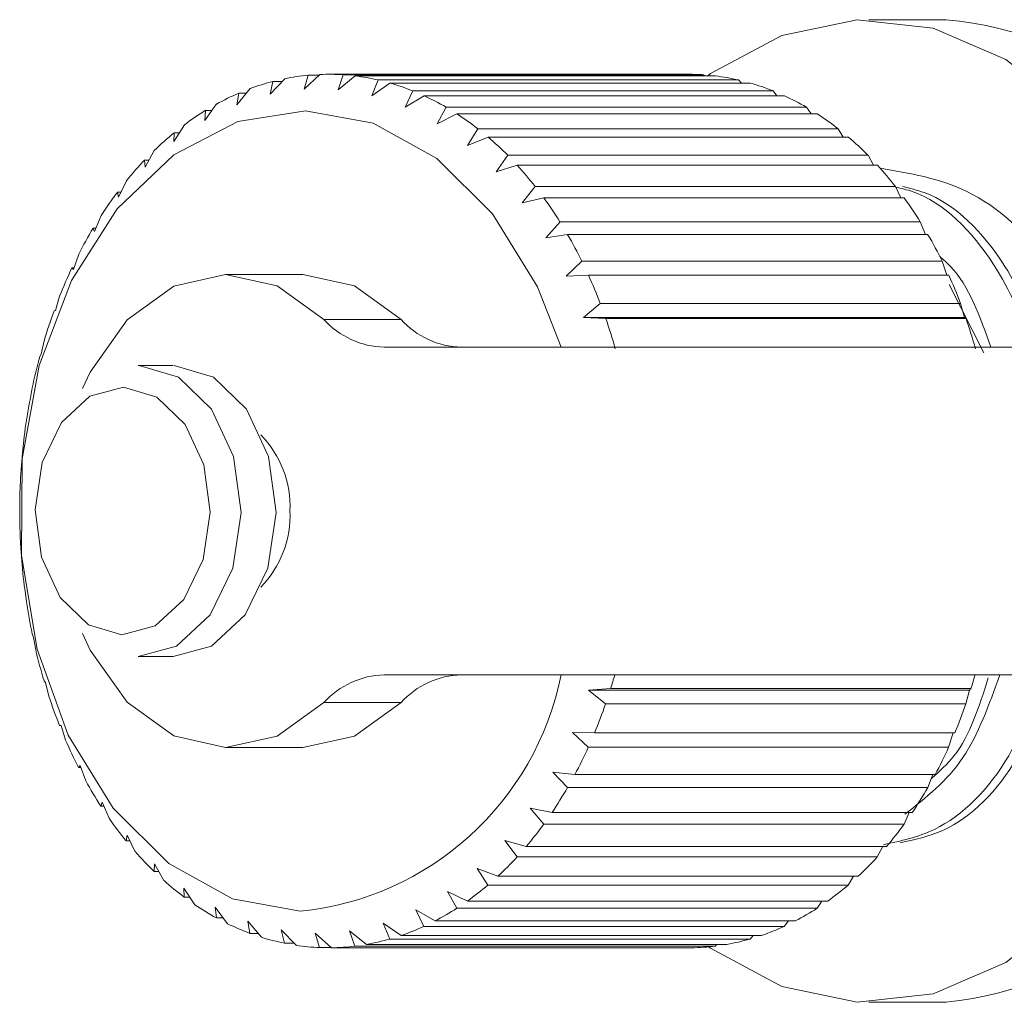
# Model space of a CAD drawing. Units: millimetres. Extents: x 191 to 219, y 79 to 257.
# Drawn here: x 191 to 194, y 117 to 119 of the extents above; entities that cross this region are included whole.
import ezdxf

# ---------------------------------------------------------------- set-up
doc = ezdxf.new("R2010")
doc.units = ezdxf.units.MM
doc.linetypes.add('PHANTOM', pattern=[12.7, 6.35, -1.27, 1.27, -1.27, 1.27, -1.27])

msp = doc.modelspace()

# ---------------------------------------------------------------- linework, layer by layer
at = {"color": 7, "linetype": 'Continuous', "lineweight": 15}
for p, q in [((193.7564, 119.3042), (193.5443, 119.3042)), ((191.9389, 119.142), (191.8991, 119.0991)), ((192.0354, 119.1537), (191.9922, 119.1129)), ((191.9922, 119.1129), (192.003, 119.1515)), ((192.003, 119.1515), (192.0331, 119.1515)), ((193.0493, 119.1542), (192.0594, 119.1542)), ((192.0859, 119.1116), (192.0998, 119.1528)), ((192.1322, 119.1497), (192.0859, 119.1116)), ((192.0998, 119.1528), (193.0898, 119.1528)), ((193.1222, 119.1497), (192.1322, 119.1497)), ((193.0898, 119.1528), (193.093, 119.1497)), ((191.8439, 119.1148), (191.8077, 119.0703)), ((191.8991, 119.0991), (191.9068, 119.1346)), ((191.9068, 119.1346), (191.932, 119.1346)), ((192.1788, 119.0952), (192.1962, 119.1385)), ((192.2281, 119.1302), (192.1788, 119.0952)), ((192.1962, 119.1385), (193.1861, 119.1385)), ((193.2181, 119.1302), (192.2281, 119.1302)), ((193.1861, 119.1385), (193.1936, 119.1302)), ((191.8077, 119.0703), (191.8127, 119.1023)), ((191.8127, 119.1023), (191.8337, 119.1023)), ((192.2698, 119.064), (192.2908, 119.1087)), ((192.3218, 119.0953), (192.2698, 119.064)), ((192.2908, 119.1087), (193.2807, 119.1087)), ((193.3118, 119.0953), (192.3218, 119.0953)), ((193.2807, 119.1087), (193.2913, 119.0953)), ((191.7518, 119.0726), (191.7192, 119.027)), ((192.3577, 119.0182), (192.3823, 119.0639)), ((192.3823, 119.0639), (193.3723, 119.0639)), ((193.3723, 119.0639), (193.3851, 119.0456)), ((191.7192, 119.027), (191.7217, 119.0551)), ((191.7217, 119.0551), (191.7392, 119.0551)), ((192.4121, 119.0456), (192.3577, 119.0182)), ((193.402, 119.0456), (192.4121, 119.0456)), ((191.6636, 119.0157), (191.6347, 118.9697)), ((192.4414, 118.9586), (192.4696, 119.0046)), ((192.4696, 119.0046), (193.4596, 119.0046)), ((193.4596, 119.0046), (193.4737, 118.9816)), ((191.6347, 118.9697), (191.6352, 118.9935)), ((191.6352, 118.9935), (191.6496, 118.9935)), ((192.4978, 118.9816), (192.4414, 118.9586)), ((193.4877, 118.9816), (192.4978, 118.9816)), ((191.5806, 118.945), (191.5554, 118.8992)), ((192.5196, 118.8859), (192.5516, 118.9316)), ((192.5516, 118.9316), (193.5416, 118.9316)), ((193.5416, 118.9316), (193.5563, 118.9042)), ((191.5554, 118.8992), (191.5542, 118.9183)), ((191.5542, 118.9183), (191.566, 118.9183)), ((192.5777, 118.9042), (192.5196, 118.8859)), ((193.5677, 118.9042), (192.5777, 118.9042)), ((191.5039, 118.8613), (191.4824, 118.8164)), ((192.5916, 118.8011), (192.6272, 118.8459)), ((192.6272, 118.8459), (193.6172, 118.8459)), ((193.6172, 118.8459), (193.6318, 118.8145)), ((191.4824, 118.8164), (191.4798, 118.8306)), ((191.4798, 118.8306), (191.4892, 118.8306)), ((192.6509, 118.8145), (192.5916, 118.8011)), ((193.6409, 118.8145), (192.6509, 118.8145)), ((191.4344, 118.7659), (191.4164, 118.7223)), ((192.6562, 118.7052), (192.6954, 118.7485)), ((192.6954, 118.7485), (193.6853, 118.7485)), ((193.6853, 118.7485), (193.6994, 118.7135)), ((191.4164, 118.7223), (191.4129, 118.7314)), ((191.4129, 118.7314), (191.4202, 118.7314)), ((192.7164, 118.7135), (192.6562, 118.7052)), ((193.7064, 118.7135), (192.7164, 118.7135)), ((191.373, 118.6598), (191.3585, 118.6182)), ((192.7126, 118.5996), (192.7553, 118.6408)), ((192.7553, 118.6408), (193.7452, 118.6408)), ((193.7452, 118.6408), (193.7581, 118.6026)), ((191.3585, 118.6182), (191.3545, 118.6222)), ((191.3545, 118.6222), (191.3599, 118.6222)), ((191.9886, 118.6042), (191.7765, 118.6042)), ((192.7733, 118.6026), (192.7126, 118.5996)), ((193.7633, 118.6026), (192.7733, 118.6026)), ((193.7645, 118.5769), (193.8601, 118.3891)), ((191.3206, 118.5446), (191.3094, 118.5055)), ((192.7602, 118.4855), (192.8061, 118.5241)), ((192.8061, 118.5241), (193.796, 118.5241)), ((193.796, 118.5241), (193.8067, 118.4855)), ((191.3094, 118.5055), (191.3052, 118.5042)), ((192.8209, 118.4833), (192.7602, 118.4855)), ((193.8067, 118.4855), (192.7602, 118.4855)), ((193.8109, 118.4833), (192.8209, 118.4833)), ((193.8067, 118.4855), (193.8109, 118.4833)), ((191.2779, 118.4217), (191.2697, 118.3855)), ((191.2697, 118.3855), (191.2658, 118.379)), ((192.2124, 118.4042), (194.2514, 118.4042)), ((191.6323, 118.3542), (191.5361, 118.3542)), ((191.2453, 118.2926), (191.2398, 118.26)), ((191.2398, 118.26), (191.2367, 118.2483)), ((191.2233, 118.1592), (191.2204, 118.1304)), ((191.2204, 118.1304), (191.2184, 118.1138)), ((191.2122, 118.0231), (191.2114, 117.9986)), ((191.2114, 117.9986), (191.211, 117.9772)), ((191.2122, 117.8861), (191.2132, 117.8662)), ((191.2132, 117.8662), (191.2147, 117.8402)), ((191.2232, 117.7499), (191.2256, 117.7349)), ((191.2256, 117.7349), (191.2294, 117.7048)), ((191.2451, 117.6165), (191.2485, 117.6065)), ((191.2485, 117.6065), (191.2549, 117.5726)), ((191.5361, 117.5542), (191.6323, 117.5542)), ((194.2514, 117.5042), (192.2124, 117.5042)), ((191.2777, 117.4874), (191.2817, 117.4826)), ((191.2817, 117.4826), (191.2909, 117.4454)), ((192.7738, 117.462), (192.8345, 117.466)), ((192.8345, 117.466), (193.8244, 117.466)), ((193.8244, 117.466), (193.8204, 117.462)), ((192.8207, 117.4244), (192.7738, 117.462)), ((193.8204, 117.462), (192.7738, 117.462)), ((193.8204, 117.462), (193.8107, 117.4244)), ((193.8107, 117.4244), (192.8207, 117.4244)), ((191.3204, 117.3644), (191.3246, 117.3649)), ((191.3247, 117.3644), (191.3204, 117.3644)), ((191.3246, 117.3649), (191.3369, 117.3249)), ((192.7293, 117.3455), (192.7901, 117.3442)), ((192.773, 117.3051), (192.7293, 117.3455)), ((192.7901, 117.3442), (193.78, 117.3442)), ((193.7754, 117.3442), (193.763, 117.3051)), ((191.7765, 117.3042), (191.9886, 117.3042)), ((193.763, 117.3051), (192.773, 117.3051)), ((191.3727, 117.2491), (191.3767, 117.2548)), ((191.3788, 117.2491), (191.3727, 117.2491)), ((191.3767, 117.2548), (191.3923, 117.2125)), ((192.6757, 117.2369), (192.7362, 117.2304)), ((192.7161, 117.1943), (192.6757, 117.2369)), ((192.7362, 117.2304), (193.7261, 117.2304)), ((193.7197, 117.2304), (193.706, 117.1943)), ((193.706, 117.1943), (192.7161, 117.1943)), ((191.434, 117.143), (191.4373, 117.1539)), ((191.442, 117.143), (191.434, 117.143)), ((191.4373, 117.1539), (191.4564, 117.1098)), ((192.6137, 117.1377), (192.6734, 117.126)), ((192.6505, 117.0933), (192.6137, 117.1377)), ((192.6734, 117.126), (193.6633, 117.126)), ((193.655, 117.126), (193.6405, 117.0933)), ((193.6405, 117.0933), (192.6505, 117.0933)), ((191.5035, 117.0475), (191.5057, 117.0634)), ((191.5057, 117.0634), (191.5284, 117.0181)), ((191.5136, 117.0475), (191.5035, 117.0475)), ((192.5441, 117.0491), (192.6026, 117.0324)), ((192.5773, 117.0037), (192.5441, 117.0491)), ((192.6026, 117.0324), (193.5926, 117.0324)), ((193.582, 117.0324), (193.5672, 117.0037)), ((193.5672, 117.0037), (192.5773, 117.0037)), ((191.5802, 116.9638), (191.5809, 116.9845)), ((191.5809, 116.9845), (191.6073, 116.9386)), ((191.5928, 116.9638), (191.5802, 116.9638)), ((192.4678, 116.9723), (192.5248, 116.9508)), ((192.4973, 116.9264), (192.4678, 116.9723)), ((192.5248, 116.9508), (193.5147, 116.9508)), ((193.5017, 116.9508), (193.4873, 116.9264)), ((193.4873, 116.9264), (192.4973, 116.9264)), ((191.662, 116.9182), (191.6921, 116.8724)), ((191.6631, 116.893), (191.662, 116.9182)), ((192.3858, 116.9083), (192.4409, 116.8823)), ((192.4116, 116.8625), (192.3858, 116.9083)), ((191.6786, 116.893), (191.6631, 116.893)), ((192.4409, 116.8823), (193.4308, 116.8823)), ((193.4149, 116.8823), (193.4016, 116.8625)), ((191.7479, 116.8655), (191.7817, 116.8202)), ((191.7513, 116.8361), (191.7479, 116.8655)), ((192.2992, 116.8579), (192.352, 116.8278)), ((192.3213, 116.8128), (192.2992, 116.8579)), ((193.4016, 116.8625), (192.4116, 116.8625)), ((191.7699, 116.8361), (191.7513, 116.8361)), ((191.8375, 116.8269), (191.8749, 116.7829)), ((191.8434, 116.7937), (191.8375, 116.8269)), ((192.2091, 116.8218), (192.2593, 116.788)), ((192.2276, 116.778), (192.2091, 116.8218)), ((192.352, 116.8278), (193.342, 116.8278)), ((193.3227, 116.8278), (193.3113, 116.8128)), ((191.8657, 116.7937), (191.8434, 116.7937)), ((191.9296, 116.8031), (191.9706, 116.7608)), ((191.9383, 116.7664), (191.9296, 116.8031)), ((192.0231, 116.7942), (192.0673, 116.7542)), ((192.0349, 116.7547), (192.0231, 116.7942)), ((192.1166, 116.8005), (192.164, 116.7633)), ((192.1317, 116.7585), (192.1166, 116.8005)), ((192.2593, 116.788), (193.2493, 116.788)), ((193.3113, 116.8128), (192.3213, 116.8128)), ((193.2262, 116.788), (193.2176, 116.778)), ((191.9651, 116.7664), (191.9383, 116.7664)), ((192.164, 116.7633), (193.154, 116.7633)), ((193.2176, 116.778), (192.2276, 116.778)), ((193.1264, 116.7633), (193.1217, 116.7585)), ((192.0668, 116.7547), (192.0349, 116.7547)), ((192.0673, 116.7542), (193.0573, 116.7542)), ((193.1217, 116.7585), (192.1317, 116.7585)), ((193.5443, 116.6042), (193.7564, 116.6042))]:
    msp.add_line(p, q, dxfattribs=at)
at = {"color": 8, "linetype": 'PHANTOM', "lineweight": 0}
for p, q in [((192.0464, 118.4804), (192.2585, 118.4804)), ((192.2585, 117.428), (192.0464, 117.428))]:
    msp.add_line(p, q, dxfattribs=at)
at = {"color": 7, "linetype": 'Continuous', "lineweight": 15, "flags": 128}
for points in [[(194.3787, 118.6099), (194.2577, 118.8511), (194.1025, 119.0493), (193.9204, 119.195), (193.7203, 119.281), (193.5118, 119.3034), (193.3048, 119.261), (193.1093, 119.1559), (193.1015, 119.1502)], [(191.9811, 116.8542), (191.7952, 116.8888), (191.6205, 116.9852), (191.4672, 117.138), (191.3442, 117.3381), (191.2587, 117.5741), (191.2156, 117.8322), (191.2175, 118.0974), (191.2641, 118.3542), (191.3529, 118.5878), (191.4786, 118.7846), (191.6339, 118.9331), (191.8099, 119.0247), (191.9962, 119.0541), (192.1821, 119.0196), (192.3568, 118.9232), (192.5101, 118.7704), (192.6331, 118.5702), (192.6984, 118.4042)], [(191.3833, 118.2908), (191.4046, 118.3361), (191.5062, 118.4799), (191.6343, 118.5723), (191.7762, 118.6042), (191.9182, 118.5725), (192.0464, 118.4804)], [(191.9886, 118.6042), (192.1304, 118.5725), (192.2585, 118.4804)], [(191.5361, 117.5542), (191.6418, 117.5831), (191.7341, 117.6686), (191.7963, 117.7975), (191.8189, 117.9503), (191.7985, 118.1036), (191.738, 118.2342), (191.6469, 118.3222), (191.5389, 118.3542)], [(191.6323, 117.5542), (191.738, 117.5831), (191.8304, 117.6686), (191.8926, 117.7975), (191.9152, 117.9503), (191.8947, 118.1036), (191.8343, 118.2342), (191.7431, 118.3222), (191.6351, 118.3542)], [(192.0464, 117.428), (191.9182, 117.3358), (191.7762, 117.3042), (191.6343, 117.3361), (191.5062, 117.4285), (191.4046, 117.5722), (191.3833, 117.6175)], [(192.2585, 117.428), (192.1304, 117.3358), (191.9886, 117.3042)], [(193.1036, 116.7566), (193.1093, 116.7525), (193.3048, 116.6474), (193.5118, 116.605), (193.7203, 116.6273), (193.9204, 116.7134), (194.1025, 116.859), (194.2577, 117.0572), (194.3787, 117.2985)]]:
    msp.add_lwpolyline(points, dxfattribs=at)
at = {"color": 8, "linetype": 'PHANTOM', "lineweight": 0, "flags": 128}
msp.add_lwpolyline([(191.496, 118.2942), (191.4038, 118.2695), (191.3253, 118.1969), (191.2725, 118.0873), (191.2533, 117.9575), (191.2707, 117.8271), (191.322, 117.7161), (191.3995, 117.6413), (191.4913, 117.6142), (191.5835, 117.6388), (191.662, 117.7114), (191.7149, 117.821), (191.7341, 117.9509), (191.7167, 118.0812), (191.6653, 118.1922), (191.5878, 118.267), (191.496, 118.2942)], dxfattribs=at)
at = {"color": 7, "linetype": 'Continuous', "lineweight": 15}
for centre, radius, start, end in [((193.672, 118.3542), 0.9537, 15.5522, 84.9234), ((192.0603, 118.5442), 0.6101, 95.3932, 101.4808), ((192.0594, 118.5538), 0.6003, 86.1344, 92.2875), ((192.0578, 118.5402), 0.6141, 76.9745, 83.0356), ((193.0493, 118.5536), 0.6006, 86.135, 89.9993), ((193.0477, 118.5402), 0.6141, 76.9745, 83.0356), ((192.068, 118.5121), 0.6431, 104.5133, 110.3905), ((192.0483, 118.5045), 0.651, 68.1322, 73.9616), ((193.0382, 118.5045), 0.651, 68.1322, 73.9616), ((192.0889, 118.4604), 0.6988, 113.284, 118.8442), ((192.0245, 118.45), 0.7105, 59.7684, 65.2674), ((193.0145, 118.45), 0.7105, 59.7684, 65.2674), ((192.1279, 118.3938), 0.7761, 121.5567, 126.7415), ((191.9822, 118.3813), 0.7912, 51.9707, 57.0891), ((192.9721, 118.3813), 0.7912, 51.9707, 57.0891), ((192.1873, 118.3179), 0.8725, 129.256, 134.0514), ((191.9193, 118.3045), 0.8906, 44.7599, 49.4901), ((192.9092, 118.3045), 0.8906, 44.7599, 49.4901), ((192.2668, 118.239), 0.9845, 136.3708, 140.7951), ((191.8366, 118.2257), 1.0048, 38.1081, 42.4726), ((192.8265, 118.2257), 1.0048, 38.1081, 42.4726), ((192.3632, 118.1633), 1.1072, 142.935, 147.0261), ((191.7377, 118.1511), 1.1287, 31.9578, 35.9966), ((192.7277, 118.1511), 1.1287, 31.9578, 35.9966), ((192.471, 118.0959), 1.2343, 149.0092, 152.8142), ((191.6287, 118.0855), 1.2559, 26.2377, 29.9989), ((192.6187, 118.0855), 1.2559, 26.2377, 29.9989), ((192.5825, 118.0407), 1.3588, 154.6657, 158.2346), ((191.5174, 118.0327), 1.3792, 20.8725, 24.4062), ((192.5074, 118.0327), 1.3792, 20.8725, 24.4062), ((192.6891, 117.9999), 1.4729, 159.9797, 163.3618), ((192.2189, 118.6373), 0.2332, 222.2957, 268.41), ((192.431, 118.6373), 0.2332, 222.2957, 268.41), ((191.4126, 117.9944), 1.4908, 15.7882, 19.1431), ((192.4025, 117.9944), 1.4908, 15.7882, 19.1431), ((192.782, 117.9735), 1.5695, 165.0248, 168.2667), ((192.853, 117.9595), 1.6419, 169.8705, 173.0163), ((191.6724, 117.9667), 0.2812, 357.4507, 44.3376), ((192.896, 117.9547), 1.6852, 174.5825, 177.6742), ((192.9071, 117.9542), 1.6962, 179.2235, 182.3017), ((191.6724, 117.9417), 0.2812, 315.6624, 2.5493), ((192.8852, 117.9528), 1.6744, 183.8543, 186.9593), ((192.8324, 117.9454), 1.621, 188.5356, 191.7083), ((192.7534, 117.9277), 1.54, 193.3292, 196.6122), ((191.9, 117.6645), 0.8143, 275.7124, 348.6451), ((192.2189, 117.271), 0.2332, 91.59, 137.7043), ((192.431, 117.271), 0.2332, 91.59, 137.7043), ((191.3974, 117.9185), 1.5067, 342.5224, 344.0397), ((192.3873, 117.9185), 1.5067, 342.5224, 344.0397), ((192.6551, 117.8966), 1.4369, 198.2997, 201.738), ((191.4817, 117.8899), 1.4176, 337.3608, 340.8303), ((192.4717, 117.8899), 1.4176, 337.3608, 340.8303), ((192.5459, 117.8509), 1.3185, 203.5154, 207.1567), ((191.5919, 117.8417), 1.2974, 331.8849, 335.5657), ((192.5818, 117.8417), 1.2974, 331.8849, 335.5657), ((193.6567, 117.5726), 0.9735, 275.8779, 343.6464), ((192.4347, 117.7915), 1.1924, 209.0487, 212.9425), ((191.7026, 117.7801), 1.1706, 326.029, 329.9709), ((192.6925, 117.7801), 1.1706, 326.029, 329.9709), ((192.3299, 117.7208), 1.0659, 214.9745, 219.1705), ((191.8055, 117.7079), 1.0449, 319.7184, 323.9705), ((192.7955, 117.7079), 1.0449, 319.7184, 323.9705), ((192.2385, 117.6434), 0.9461, 221.3673, 225.9104), ((191.8941, 117.6299), 0.9268, 312.8852, 317.4912), ((192.884, 117.6299), 0.9268, 312.8852, 317.4912), ((192.1654, 117.5648), 0.8388, 228.2928, 233.2158), ((191.9637, 117.5517), 0.8221, 305.48, 310.4696), ((192.9537, 117.5517), 0.8221, 305.48, 310.4696), ((192.1128, 117.4913), 0.7484, 235.7961, 241.1081), ((192.0128, 117.4797), 0.7349, 297.489, 302.8658), ((193.0027, 117.4797), 0.7349, 297.489, 302.8658), ((192.0802, 117.429), 0.678, 243.8833, 249.5568), ((192.0423, 117.4199), 0.6682, 288.9533, 294.6824), ((193.0322, 117.4199), 0.6682, 288.9533, 294.6824), ((192.0643, 117.3834), 0.6297, 252.5019, 258.4625), ((192.0596, 117.3584), 0.6043, 261.5274, 267.6538), ((192.0559, 117.3776), 0.6237, 279.9849, 285.9835), ((193.0458, 117.3776), 0.6237, 279.9849, 285.9835), ((192.0593, 117.3564), 0.6023, 270.7664, 276.9063), ((193.0492, 117.3564), 0.6023, 270.7664, 276.9063)]:
    msp.add_arc(centre, radius, start, end, dxfattribs=at)
for points, knots in [([(193.5747, 118.896), (193.6557, 118.8826), (193.8254, 118.8546), (194.0353, 118.6689), (194.1167, 118.4838), (194.1518, 118.4042)], [0, 0, 0, 0, 0.342583, 0.716941, 1, 1, 1, 1]), ([(193.618, 118.8441), (193.6333, 118.8405), (193.7362, 118.8164), (193.8849, 118.6652), (193.9668, 118.4827), (194.0021, 118.4042)], [0, 0, 0, 0, 0.090966, 0.608604, 1, 1, 1, 1]), ([(194.0275, 118.407), (193.994, 118.4829), (193.9143, 118.6631), (193.7643, 118.8153), (193.657, 118.8408), (193.6373, 118.8455)], [0, 0, 0, 0, 0.372071, 0.884448, 1, 1, 1, 1]), ([(193.8793, 118.4042), (193.8494, 118.4886), (193.8142, 118.5883), (193.7485, 118.6447), (193.7385, 118.6533)], [0, 0, 0, 0, 0.847176, 1, 1, 1, 1]), ([(194.0255, 117.5042), (193.9964, 117.4267), (193.9279, 117.244), (193.7607, 117.075), (193.6317, 117.0474), (193.5846, 117.0373)], [0, 0, 0, 0, 0.318158, 0.750647, 1, 1, 1, 1]), ([(193.6301, 117.0427), (193.6695, 117.0511), (193.7908, 117.0767), (193.9528, 117.2412), (194.0231, 117.425), (194.0533, 117.5042)], [0, 0, 0, 0, 0.215418, 0.662189, 1, 1, 1, 1]), ([(193.6427, 117.1209), (193.7006, 117.1663), (193.8148, 117.2557), (193.8743, 117.4222), (193.9037, 117.5042)], [0, 0, 0, 0, 0.507374, 1, 1, 1, 1]), ([(193.872, 117.4955), (193.8467, 117.4161), (193.8104, 117.3022), (193.7377, 117.2388), (193.7156, 117.2195)], [0, 0, 0, 0, 0.696684, 1, 1, 1, 1])]:
    msp.add_open_spline(points, degree=3, knots=knots, dxfattribs=at)

doc.saveas('drawing.dxf')
